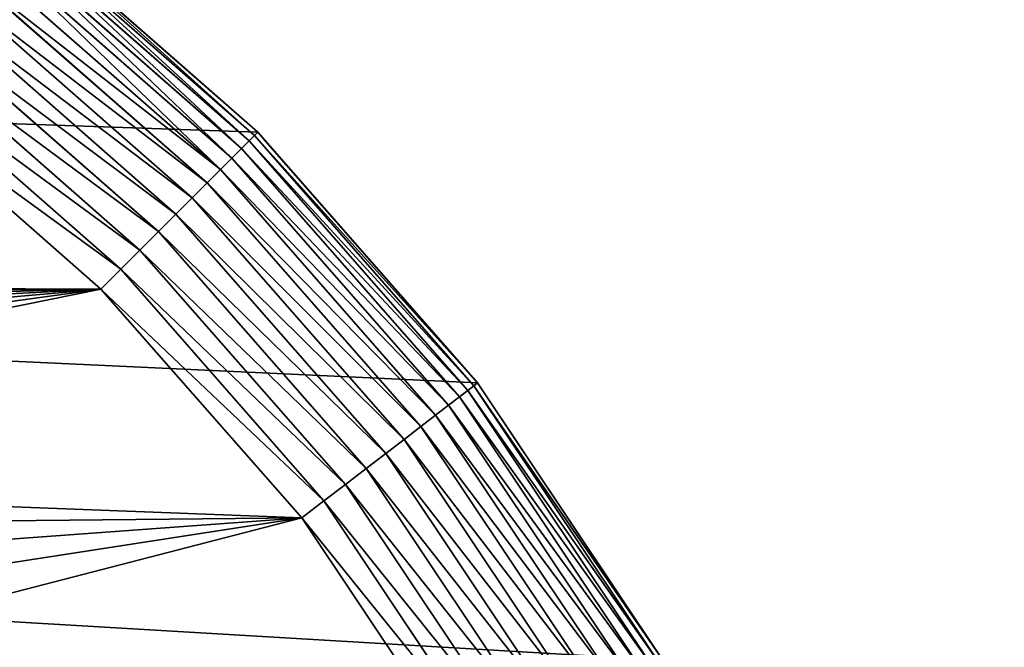
# Model space of a CAD drawing. Extents: x 2481 to 4700, y 0 to 461.
# Drawn here: x 4611 to 4700, y 347 to 404 of the extents above; entities that cross this region are included whole.
import ezdxf

# ---------------------------------------------------------------- set-up
doc = ezdxf.new("R2010")
doc.units = 0
doc.header["$LTSCALE"] = 25.4
doc.layers.get('0').update_dxf_attribs({"color": 13, "linetype": 'CONTINUOUS'})

# ---------------------------------------------------------------- blocks, each defined once
blk = doc.blocks.new('SKUPINA_49')
at = {"color": 9}
for p, q in [((785.832, 102.16, 464.95), (767.721, 81.508, 464.95)), ((785.832, 102.16, 464.95), (767.721, 81.508, 464.95)), ((769.498, 79.73, 464.538), (787.827, 100.63, 464.538)), ((769.498, 79.73, 464.538), (787.827, 100.63, 464.538)), ((789.772, 99.138, 463.845), (771.232, 77.997, 463.845)), ((789.772, 99.138, 463.845), (771.232, 77.997, 463.845)), ((791.642, 97.703, 462.879), (772.898, 76.33, 462.879)), ((791.642, 97.703, 462.879), (772.898, 76.33, 462.879)), ((793.413, 96.343, 461.653), (774.477, 74.751, 461.653)), ((793.413, 96.343, 461.653), (774.477, 74.751, 461.653)), ((795.063, 95.077, 460.182), (775.948, 73.28, 460.182)), ((795.063, 95.077, 460.182), (775.948, 73.28, 460.182)), ((796.571, 93.92, 458.486), (777.292, 71.937, 458.486)), ((796.571, 93.92, 458.486), (777.292, 71.937, 458.486)), ((797.917, 92.887, 456.585), (778.491, 70.737, 456.585)), ((797.917, 92.887, 456.585), (778.491, 70.737, 456.585)), ((799.084, 91.992, 454.505), (779.531, 69.697, 454.505)), ((799.084, 91.992, 454.505), (779.531, 69.697, 454.505)), ((800.056, 91.246, 452.272), (780.398, 68.83, 452.272)), ((800.056, 91.246, 452.272), (780.398, 68.83, 452.272)), ((800.823, 90.658, 449.915), (781.081, 68.147, 449.915)), ((800.823, 90.658, 449.915), (781.081, 68.147, 449.915)), ((801.373, 90.236, 447.464), (781.572, 67.657, 447.464)), ((801.373, 90.236, 447.464), (781.572, 67.657, 447.464)), ((801.699, 89.985, 444.95), (781.863, 67.365, 444.95)), ((801.699, 89.985, 444.95), (781.863, 67.365, 444.95)), ((767.721, 81.508, 464.95), (747.068, 63.396, 464.95)), ((767.721, 81.508, 464.95), (747.068, 63.396, 464.95)), ((769.498, 79.73, 464.538), (767.721, 81.508, 464.95)), ((769.498, 79.73, 464.538), (767.721, 81.508, 464.95)), ((748.598, 61.401, 464.538), (769.498, 79.73, 464.538)), ((748.598, 61.401, 464.538), (769.498, 79.73, 464.538)), ((771.232, 77.997, 463.845), (769.498, 79.73, 464.538)), ((771.232, 77.997, 463.845), (769.498, 79.73, 464.538)), ((771.232, 77.997, 463.845), (750.091, 59.457, 463.845)), ((771.232, 77.997, 463.845), (750.091, 59.457, 463.845)), ((772.898, 76.33, 462.879), (771.232, 77.997, 463.845)), ((772.898, 76.33, 462.879), (771.232, 77.997, 463.845)), ((772.898, 76.33, 462.879), (751.526, 57.587, 462.879)), ((772.898, 76.33, 462.879), (751.526, 57.587, 462.879)), ((774.477, 74.751, 461.653), (772.898, 76.33, 462.879)), ((774.477, 74.751, 461.653), (772.898, 76.33, 462.879)), ((774.477, 74.751, 461.653), (752.885, 55.815, 461.653)), ((774.477, 74.751, 461.653), (752.885, 55.815, 461.653)), ((775.948, 73.28, 460.182), (774.477, 74.751, 461.653)), ((775.948, 73.28, 460.182), (774.477, 74.751, 461.653)), ((775.948, 73.28, 460.182), (754.151, 54.165, 460.182)), ((775.948, 73.28, 460.182), (754.151, 54.165, 460.182)), ((777.292, 71.937, 458.486), (775.948, 73.28, 460.182)), ((777.292, 71.937, 458.486), (775.948, 73.28, 460.182)), ((777.292, 71.937, 458.486), (755.308, 52.657, 458.486)), ((777.292, 71.937, 458.486), (755.308, 52.657, 458.486)), ((778.491, 70.737, 456.585), (777.292, 71.937, 458.486)), ((778.491, 70.737, 456.585), (777.292, 71.937, 458.486)), ((778.491, 70.737, 456.585), (756.341, 51.311, 456.585)), ((778.491, 70.737, 456.585), (756.341, 51.311, 456.585)), ((779.531, 69.697, 454.505), (778.491, 70.737, 456.585)), ((779.531, 69.697, 454.505), (778.491, 70.737, 456.585)), ((779.531, 69.697, 454.505), (757.236, 50.145, 454.505)), ((779.531, 69.697, 454.505), (757.236, 50.145, 454.505)), ((780.398, 68.83, 452.272), (779.531, 69.697, 454.505)), ((780.398, 68.83, 452.272), (779.531, 69.697, 454.505)), ((780.398, 68.83, 452.272), (757.983, 49.172, 452.272)), ((780.398, 68.83, 452.272), (757.983, 49.172, 452.272)), ((781.081, 68.147, 449.915), (780.398, 68.83, 452.272)), ((781.081, 68.147, 449.915), (780.398, 68.83, 452.272)), ((781.081, 68.147, 449.915), (758.571, 48.405, 449.915)), ((781.081, 68.147, 449.915), (758.571, 48.405, 449.915)), ((781.572, 67.657, 447.464), (758.993, 47.855, 447.464)), ((781.572, 67.657, 447.464), (758.993, 47.855, 447.464)), ((781.572, 67.657, 447.464), (781.081, 68.147, 449.915)), ((781.572, 67.657, 447.464), (781.081, 68.147, 449.915)), ((781.863, 67.365, 444.95), (781.572, 67.657, 447.464)), ((781.863, 67.365, 444.95), (781.572, 67.657, 447.464)), ((781.863, 67.365, 444.95), (759.243, 47.529, 444.95)), ((781.863, 67.365, 444.95), (759.243, 47.529, 444.95)), ((781.863, 67.365, 222.513), (781.863, 67.365, 444.95)), ((781.863, 67.365, 70.867), (781.863, 67.365, 222.513)), ((781.863, 67.365, 222.513), (781.863, 67.365, 444.95)), ((781.863, 67.365, 70.867), (781.863, 67.365, 4.95)), ((781.863, 67.365, 70.867), (781.863, 67.365, 222.513)), ((781.863, 67.365, 70.867), (781.863, 67.365, 4.95)), ((747.068, 63.396, 464.95), (724.228, 48.135, 464.95)), ((747.068, 63.396, 464.95), (724.228, 48.135, 464.95)), ((748.598, 61.401, 464.538), (747.068, 63.396, 464.95)), ((748.598, 61.401, 464.538), (747.068, 63.396, 464.95)), ((725.485, 45.958, 464.538), (748.598, 61.401, 464.538)), ((725.485, 45.958, 464.538), (748.598, 61.401, 464.538)), ((750.091, 59.457, 463.845), (748.598, 61.401, 464.538)), ((750.091, 59.457, 463.845), (748.598, 61.401, 464.538)), ((750.091, 59.457, 463.845), (726.711, 43.835, 463.845)), ((750.091, 59.457, 463.845), (726.711, 43.835, 463.845)), ((751.526, 57.587, 462.879), (750.091, 59.457, 463.845)), ((751.526, 57.587, 462.879), (750.091, 59.457, 463.845)), ((751.526, 57.587, 462.879), (727.889, 41.793, 462.879)), ((751.526, 57.587, 462.879), (727.889, 41.793, 462.879)), ((752.885, 55.815, 461.653), (751.526, 57.587, 462.879)), ((752.885, 55.815, 461.653), (751.526, 57.587, 462.879)), ((752.885, 55.815, 461.653), (729.006, 39.86, 461.653)), ((752.885, 55.815, 461.653), (729.006, 39.86, 461.653)), ((754.151, 54.165, 460.182), (752.885, 55.815, 461.653)), ((754.151, 54.165, 460.182), (752.885, 55.815, 461.653)), ((754.151, 54.165, 460.182), (730.046, 38.058, 460.182)), ((754.151, 54.165, 460.182), (730.046, 38.058, 460.182)), ((755.308, 52.657, 458.486), (754.151, 54.165, 460.182)), ((755.308, 52.657, 458.486), (754.151, 54.165, 460.182)), ((755.308, 52.657, 458.486), (730.996, 36.413, 458.486)), ((755.308, 52.657, 458.486), (730.996, 36.413, 458.486)), ((756.341, 51.311, 456.585), (755.308, 52.657, 458.486)), ((756.341, 51.311, 456.585), (755.308, 52.657, 458.486)), ((756.341, 51.311, 456.585), (731.844, 34.943, 456.585)), ((756.341, 51.311, 456.585), (731.844, 34.943, 456.585)), ((757.236, 50.145, 454.505), (756.341, 51.311, 456.585)), ((757.236, 50.145, 454.505), (756.341, 51.311, 456.585)), ((757.236, 50.145, 454.505), (732.58, 33.67, 454.505)), ((757.236, 50.145, 454.505), (732.58, 33.67, 454.505)), ((757.983, 49.172, 452.272), (757.236, 50.145, 454.505)), ((757.983, 49.172, 452.272), (757.236, 50.145, 454.505)), ((757.983, 49.172, 452.272), (733.193, 32.608, 452.272)), ((757.983, 49.172, 452.272), (733.193, 32.608, 452.272)), ((758.571, 48.405, 449.915), (757.983, 49.172, 452.272)), ((758.571, 48.405, 449.915), (757.983, 49.172, 452.272)), ((758.571, 48.405, 449.915), (733.676, 31.771, 449.915)), ((758.571, 48.405, 449.915), (733.676, 31.771, 449.915)), ((758.993, 47.855, 447.464), (758.571, 48.405, 449.915)), ((758.993, 47.855, 447.464), (758.571, 48.405, 449.915)), ((758.993, 47.855, 447.464), (734.022, 31.171, 447.464)), ((758.993, 47.855, 447.464), (734.022, 31.171, 447.464)), ((759.243, 47.529, 444.95), (734.228, 30.814, 444.95)), ((759.243, 47.529, 444.95), (734.228, 30.814, 444.95)), ((759.243, 47.529, 444.95), (758.993, 47.855, 447.464)), ((759.243, 47.529, 444.95), (758.993, 47.855, 447.464)), ((759.243, 47.529, 218.444), (759.243, 47.529, 444.95)), ((759.243, 47.529, 70.867), (759.243, 47.529, 218.444)), ((759.243, 47.529, 70.867), (759.243, 47.529, 4.95)), ((759.243, 47.529, 218.444), (759.243, 47.529, 444.95)), ((759.243, 47.529, 70.867), (759.243, 47.529, 4.95)), ((759.243, 47.529, 70.867), (759.243, 47.529, 218.444))]:
    blk.add_line(p, q, dxfattribs=at)
at = {"color": 0}
for p, q in [((801.699, 89.985, 156.596), (781.863, 67.365, 222.513)), ((801.699, 89.985, 156.596), (781.863, 67.365, 222.513)), ((801.699, 89.985, 226.808), (788.085, 74.46, 223.633)), ((801.699, 89.985, 226.808), (788.085, 74.46, 223.633)), ((781.863, 67.365, 4.95), (799.699, 87.704, 4.95)), ((799.699, 87.704, 4.95), (781.863, 67.365, 70.867)), ((781.863, 67.365, 4.95), (799.699, 87.704, 4.95)), ((799.699, 87.704, 4.95), (781.863, 67.365, 70.867)), ((788.085, 74.46, 223.633), (781.863, 67.365, 222.513)), ((788.085, 74.46, 223.633), (781.863, 67.365, 222.513)), ((781.863, 67.365, 4.95), (759.243, 47.529, 4.95)), ((781.863, 67.365, 222.513), (759.243, 47.529, 218.444)), ((781.863, 67.365, 4.95), (759.243, 47.529, 4.95)), ((781.863, 67.365, 222.513), (759.243, 47.529, 218.444)), ((759.243, 47.529, 4.95), (734.228, 30.814, 4.95)), ((759.243, 47.529, 70.867), (734.228, 30.814, 4.95)), ((759.243, 47.529, 70.867), (734.228, 30.814, 4.95)), ((759.243, 47.529, 4.95), (734.228, 30.814, 4.95)), ((759.243, 47.529, 218.444), (746.325, 38.897, 216.12)), ((759.243, 47.529, 218.444), (746.325, 38.897, 216.12)), ((746.325, 38.897, 216.12), (734.228, 30.814, 214.575)), ((746.325, 38.897, 216.12), (734.228, 30.814, 214.575))]:
    blk.add_line(p, q, dxfattribs=at)
at = {"color": 254, "extrusion": (0.659346, -0.75184, -1.10066e-14)}
blk.add_arc((617.21, 66.081, 464.87), 15.786, 17.64767, 162.35233, dxfattribs=at)
at = {"color": 24, "extrusion": (0.659346, -0.75184, -1.10066e-14)}
blk.add_arc((617.21, 66.081, 464.87), 15.786, 17.64767, 162.35233, dxfattribs=at)
at = {"color": 9}
mesh = blk.add_polyface(dxfattribs=at)
corners = [(389.228, 290, 4.95), (389.228, 292.997, 4.95), (389.228, 888.06, 4.95), (391.196, 2000.021, 4.95), (389.228, 1753.23, 4.95), (389.228, 1970, 4.95), (389.228, 1473.23, 4.95), (389.228, 1168.06, 4.95), (389.228, 230, 4.95), (389.427, 226.973, 4.95), (391.196, 199.979, 4.95), (397.065, 2029.528, 4.95), (397.065, 170.472, 4.95), (406.736, 2058.017, 4.95), (406.736, 141.983, 4.95), (420.042, 115, 4.95), (420.042, 2085, 4.95), (436.757, 89.985, 4.95), (436.757, 2110.015, 4.95), (438.757, 87.704, 4.95), (456.594, 2132.635, 4.95), (456.594, 67.365, 4.95), (479.213, 47.529, 4.95), (479.213, 2152.471, 4.95), (504.228, 2169.186, 4.95), (504.228, 30.814, 4.95), (531.211, 2182.492, 4.95), (531.211, 17.508, 4.95), (559.7, 2192.163, 4.95), (559.7, 7.837, 4.95), (575.695, 4.656, 4.95), (589.207, 2198.032, 4.95), (589.207, 1.968, 4.95), (619.228, 0, 4.95), (619.228, 2200, 4.95), (649.249, 2198.032, 4.95), (649.249, 1.968, 4.95), (678.757, 2192.163, 4.95), (662.551, 4.614, 4.95), (678.757, 7.837, 4.95), (707.245, 2182.492, 4.95), (707.228, 2083.857, 4.95), (818.978, 2083.857, 4.95), (734.228, 2169.186, 4.95), (759.243, 2152.471, 4.95), (781.863, 2132.635, 4.95), (801.699, 2110.015, 4.95), (818.414, 2085, 4.95), (707.228, 1970, 4.95), (707.245, 17.508, 4.95), (849.228, 1970, 4.95), (734.228, 30.814, 4.95), (759.243, 47.529, 4.95), (781.863, 67.365, 4.95), (799.699, 87.704, 4.95), (801.699, 89.985, 4.95), (818.414, 115, 4.95), (831.721, 141.983, 4.95), (841.391, 170.472, 4.95), (847.261, 199.979, 4.95), (849.03, 226.973, 4.95), (849.228, 867.539, 4.95), (849.228, 1194.539, 4.95), (849.228, 1803.857, 4.95), (849.228, 1474.539, 4.95), (849.228, 230, 4.95), (849.228, 587.539, 4.95), (849.228, 292.997, 4.95)]
mesh.append_faces([[corners[k] for k in face] for face in [(3, 4, 5), (42, 46, 47), (62, 63, 64), (65, 66, 67)]], dxfattribs={"vtx0": -1, "color": 9})
mesh.append_faces([[corners[k] for k in face] for face in [(4, 3, 6), (6, 3, 7), (7, 3, 2), (0, 3, 8), (8, 3, 9), (9, 3, 10), (10, 11, 12), (12, 13, 14), (14, 13, 15), (15, 16, 17), (17, 18, 19), (19, 20, 21), (21, 20, 22), (22, 24, 25), (25, 26, 27), (27, 28, 29), (29, 28, 30), (30, 31, 32), (32, 31, 33), (33, 35, 36), (36, 37, 38), (38, 37, 39), (41, 40, 42), (39, 48, 49), (48, 39, 41), (49, 50, 51), (51, 50, 52), (52, 50, 53), (53, 50, 54), (54, 50, 55), (55, 50, 56), (56, 50, 57), (57, 50, 58), (58, 50, 59), (59, 50, 60), (61, 50, 62)]], dxfattribs={"vtx0": -1, "vtx1": -1, "color": 9})
mesh.append_faces([[corners[k] for k in face] for face in [(2, 3, 0), (39, 40, 41), (60, 50, 61)]], dxfattribs={"vtx0": -1, "vtx1": -1, "vtx2": -1, "color": 9})
mesh.append_faces([[corners[k] for k in face] for face in [(10, 3, 11), (12, 11, 13), (15, 13, 16), (17, 16, 18), (19, 18, 20), (22, 20, 23), (22, 23, 24), (25, 24, 26), (27, 26, 28), (30, 28, 31), (33, 31, 34), (33, 34, 35), (36, 35, 37), (39, 37, 40), (42, 40, 43), (42, 43, 44), (42, 44, 45), (42, 45, 46), (49, 48, 50), (62, 50, 63), (61, 65, 60), (65, 61, 66)]], dxfattribs={"vtx0": -1, "vtx2": -1, "color": 9})
mesh.append_faces([[corners[k] for k in face] for face in [(0, 1, 2)]], dxfattribs={"vtx2": -1, "color": 9})
at = {"color": 95}
mesh = blk.add_polyface(dxfattribs=at)
corners = [(767.736, 639.125, 464.95), (766.823, 264.767, 464.95), (768.297, 255.46, 464.95), (769.21, 648.432, 464.95), (769.184, 246.078, 464.95), (769.48, 236.66, 464.95), (628.899, 86.956, 464.95), (646.639, 21.797, 464.95), (638.28, 87.843, 464.95), (647.587, 89.317, 464.95), (673.58, 27.156, 464.95), (656.783, 91.372, 464.95), (665.833, 94.001, 464.95), (674.699, 97.193, 464.95), (699.592, 35.985, 464.95), (683.347, 100.936, 464.95), (691.743, 105.214, 464.95), (699.854, 110.011, 464.95), (724.228, 48.135, 464.95), (707.648, 115.307, 464.95), (715.094, 121.083, 464.95), (722.162, 127.314, 464.95), (728.825, 133.978, 464.95), (747.068, 63.396, 464.95), (735.057, 141.046, 464.95), (740.833, 148.492, 464.95), (746.129, 156.286, 464.95), (750.926, 164.397, 464.95), (767.721, 81.508, 464.95), (755.204, 172.793, 464.95), (758.946, 181.441, 464.95), (762.138, 190.307, 464.95), (764.767, 199.356, 464.95), (766.823, 208.553, 464.95), (768.297, 217.86, 464.95), (785.832, 102.16, 464.95), (769.184, 227.241, 464.95), (769.407, 234.347, 464.95), (770.096, 657.814, 464.95), (829.228, 287.025, 464.95), (829.228, 230, 464.95), (829.228, 273.025, 464.95)]
mesh.append_faces([[corners[k] for k in face] for face in [(39, 40, 41)]], dxfattribs={"vtx0": -1, "color": 95})
mesh.append_faces([[corners[k] for k in face] for face in [(6, 7, 8), (8, 7, 9), (9, 10, 11), (11, 10, 12), (12, 10, 13), (13, 14, 15), (15, 14, 16), (16, 14, 17), (17, 18, 19), (19, 18, 20), (20, 18, 21), (21, 18, 22), (22, 23, 24), (24, 23, 25), (25, 23, 26), (26, 23, 27), (27, 28, 29), (29, 28, 30), (30, 28, 31), (31, 28, 32), (32, 28, 33), (33, 28, 34), (34, 35, 36), (36, 35, 37), (37, 35, 5)]], dxfattribs={"vtx0": -1, "vtx1": -1, "color": 95})
mesh.append_faces([[corners[k] for k in face] for face in [(5, 35, 38)]], dxfattribs={"vtx0": -1, "vtx1": -1, "vtx2": -1, "color": 95})
mesh.append_faces([[corners[k] for k in face] for face in [(0, 1, 2), (3, 2, 4), (3, 4, 5), (9, 7, 10), (13, 10, 14), (17, 14, 18), (22, 18, 23), (27, 23, 28), (34, 28, 35)]], dxfattribs={"vtx0": -1, "vtx2": -1, "color": 95})
at = {"color": 109}
mesh = blk.add_polyface(dxfattribs=at)
corners = [(600.68, 87.843, 464.95), (599.994, 130.685, 464.95), (591.373, 89.317, 464.95), (639.571, 130.685, 464.95), (610.061, 86.956, 464.95), (619.48, 86.66, 464.95), (628.899, 86.956, 464.95), (638.28, 87.843, 464.95), (647.587, 89.317, 464.95), (647.587, 384.003, 464.95), (656.783, 381.947, 464.95), (656.783, 91.372, 464.95), (665.833, 379.318, 464.95), (665.833, 94.001, 464.95), (674.699, 97.193, 464.95), (674.699, 376.126, 464.95), (683.347, 100.936, 464.95), (683.347, 372.384, 464.95), (691.743, 368.106, 464.95), (691.743, 105.214, 464.95), (699.854, 363.309, 464.95), (699.854, 110.011, 464.95), (707.648, 358.012, 464.95), (707.648, 115.307, 464.95), (715.094, 352.237, 464.95), (715.094, 121.083, 464.95), (722.162, 346.005, 464.95), (722.162, 127.314, 464.95), (728.825, 133.978, 464.95), (728.825, 339.342, 464.95), (735.057, 141.046, 464.95), (735.057, 332.273, 464.95), (740.833, 148.492, 464.95), (740.833, 324.828, 464.95), (746.129, 317.034, 464.95), (746.129, 156.286, 464.95), (750.926, 164.397, 464.95), (750.926, 308.923, 464.95), (755.204, 172.793, 464.95), (755.204, 300.527, 464.95), (758.946, 181.441, 464.95), (758.946, 291.878, 464.95), (762.138, 283.012, 464.95), (762.138, 190.307, 464.95), (764.767, 199.356, 464.95), (764.767, 273.963, 464.95), (766.823, 208.553, 464.95), (766.823, 264.767, 464.95), (768.297, 255.46, 464.95), (768.297, 217.86, 464.95), (769.184, 246.078, 464.95), (769.184, 227.241, 464.95), (769.407, 234.347, 464.95), (769.48, 236.66, 464.95), (547.217, 368.106, 464.95), (548.867, 285.755, 464.95), (555.613, 372.384, 464.95), (548.867, 249.84, 464.95), (565.029, 293.097, 464.95), (564.261, 376.126, 464.95), (573.127, 379.318, 464.95), (582.529, 304.981, 464.95), (582.177, 381.947, 464.95), (591.373, 384.003, 464.95), (597.846, 320.315, 464.95), (600.68, 385.477, 464.95), (607.458, 338.009, 464.95), (610.061, 386.364, 464.95), (639.571, 338.009, 464.95), (619.48, 386.66, 464.95), (628.899, 386.364, 464.95), (638.28, 385.477, 464.95), (469.553, 234.347, 464.95), (469.776, 246.078, 464.95), (469.48, 236.66, 464.95), (469.776, 227.241, 464.95), (470.663, 217.86, 464.95), (470.663, 255.46, 464.95), (472.137, 208.553, 464.95), (472.137, 264.767, 464.95), (474.193, 273.963, 464.95), (474.193, 199.356, 464.95), (476.822, 190.307, 464.95), (476.822, 283.012, 464.95), (480.014, 181.441, 464.95), (480.014, 291.878, 464.95), (483.756, 300.527, 464.95), (483.756, 172.793, 464.95), (488.034, 308.923, 464.95), (488.034, 164.397, 464.95), (492.831, 156.286, 464.95), (492.831, 317.034, 464.95), (498.127, 148.492, 464.95), (498.127, 324.828, 464.95), (503.903, 141.046, 464.95), (503.903, 332.273, 464.95), (510.135, 339.342, 464.95), (510.135, 133.978, 464.95), (516.798, 127.314, 464.95), (516.798, 346.005, 464.95), (523.866, 352.237, 464.95), (523.866, 121.083, 464.95), (531.312, 115.307, 464.95), (531.312, 358.012, 464.95), (539.106, 110.011, 464.95), (539.106, 363.309, 464.95), (547.217, 105.214, 464.95), (555.613, 100.936, 464.95), (563.101, 255.359, 464.95), (564.261, 97.193, 464.95), (576.367, 262.199, 464.95), (573.127, 94.001, 464.95), (582.177, 91.372, 464.95), (588.664, 270.359, 464.95), (599.994, 279.84, 464.95)]
mesh.append_faces([[corners[k] for k in face] for face in [(50, 52, 53), (72, 73, 74)]], dxfattribs={"vtx0": -1, "color": 109})
mesh.append_faces([[corners[k] for k in face] for face in [(0, 1, 2), (1, 0, 3), (9, 8, 10), (10, 11, 12), (12, 14, 15), (15, 16, 17), (17, 16, 18), (18, 19, 20), (20, 21, 22), (22, 23, 24), (24, 25, 26), (26, 28, 29), (29, 30, 31), (31, 32, 33), (33, 32, 34), (34, 36, 37), (37, 38, 39), (39, 40, 41), (41, 40, 42), (42, 44, 45), (45, 46, 47), (47, 46, 48), (48, 49, 50), (54, 55, 56), (55, 54, 57), (56, 58, 59), (59, 58, 60), (60, 61, 62), (62, 61, 63), (63, 64, 65), (65, 66, 67), (67, 68, 69), (69, 68, 70), (70, 68, 71), (71, 68, 9), (73, 76, 77), (77, 78, 79), (79, 78, 80), (80, 82, 83), (83, 84, 85), (85, 84, 86), (86, 87, 88), (88, 90, 91), (91, 92, 93), (93, 94, 95), (95, 94, 96), (96, 98, 99), (99, 98, 100), (100, 102, 103), (103, 104, 105), (105, 104, 54), (57, 107, 108), (108, 109, 110), (110, 112, 113), (113, 2, 114), (114, 2, 1)]], dxfattribs={"vtx0": -1, "vtx1": -1, "color": 109})
mesh.append_faces([[corners[k] for k in face] for face in [(3, 8, 9), (54, 106, 57)]], dxfattribs={"vtx0": -1, "vtx1": -1, "vtx2": -1, "color": 109})
mesh.append_faces([[corners[k] for k in face] for face in [(3, 0, 4), (3, 4, 5), (3, 5, 6), (3, 6, 7), (3, 7, 8), (10, 8, 11), (12, 11, 13), (12, 13, 14), (15, 14, 16), (18, 16, 19), (20, 19, 21), (22, 21, 23), (24, 23, 25), (26, 25, 27), (26, 27, 28), (29, 28, 30), (31, 30, 32), (34, 32, 35), (34, 35, 36), (37, 36, 38), (39, 38, 40), (42, 40, 43), (42, 43, 44), (45, 44, 46), (48, 46, 49), (50, 49, 51), (50, 51, 52), (56, 55, 58), (60, 58, 61), (63, 61, 64), (65, 64, 66), (67, 66, 68), (9, 68, 3), (73, 72, 75), (73, 75, 76), (77, 76, 78), (80, 78, 81), (80, 81, 82), (83, 82, 84), (86, 84, 87), (88, 87, 89), (88, 89, 90), (91, 90, 92), (93, 92, 94), (96, 94, 97), (96, 97, 98), (100, 98, 101), (100, 101, 102), (103, 102, 104), (54, 104, 106), (57, 106, 107), (108, 107, 109), (110, 109, 111), (110, 111, 112), (113, 112, 2)]], dxfattribs={"vtx0": -1, "vtx2": -1, "color": 109})
at = {"color": 67}
mesh = blk.add_polyface(dxfattribs=at)
corners = [(769.498, 79.73, 464.538), (785.832, 102.16, 464.95), (767.721, 81.508, 464.95), (787.827, 100.63, 464.538)]
mesh.append_faces([[corners[k] for k in face] for face in [(0, 1, 2), (1, 0, 3)]], dxfattribs={"vtx0": -1, "color": 67})
mesh = blk.add_polyface(dxfattribs=at)
corners = [(771.232, 77.997, 463.845), (787.827, 100.63, 464.538), (769.498, 79.73, 464.538), (789.772, 99.138, 463.845)]
mesh.append_faces([[corners[k] for k in face] for face in [(0, 1, 2), (1, 0, 3)]], dxfattribs={"vtx0": -1, "color": 67})
mesh = blk.add_polyface(dxfattribs=at)
corners = [(772.898, 76.33, 462.879), (789.772, 99.138, 463.845), (771.232, 77.997, 463.845), (791.642, 97.703, 462.879)]
mesh.append_faces([[corners[k] for k in face] for face in [(0, 1, 2), (1, 0, 3)]], dxfattribs={"vtx0": -1, "color": 67})
mesh = blk.add_polyface(dxfattribs=at)
corners = [(774.477, 74.751, 461.653), (791.642, 97.703, 462.879), (772.898, 76.33, 462.879), (793.413, 96.343, 461.653)]
mesh.append_faces([[corners[k] for k in face] for face in [(0, 1, 2), (1, 0, 3)]], dxfattribs={"vtx0": -1, "color": 67})
mesh = blk.add_polyface(dxfattribs=at)
corners = [(775.948, 73.28, 460.182), (793.413, 96.343, 461.653), (774.477, 74.751, 461.653), (795.063, 95.077, 460.182)]
mesh.append_faces([[corners[k] for k in face] for face in [(0, 1, 2), (1, 0, 3)]], dxfattribs={"vtx0": -1, "color": 67})
mesh = blk.add_polyface(dxfattribs=at)
corners = [(777.292, 71.937, 458.486), (795.063, 95.077, 460.182), (775.948, 73.28, 460.182), (796.571, 93.92, 458.486)]
mesh.append_faces([[corners[k] for k in face] for face in [(0, 1, 2), (1, 0, 3)]], dxfattribs={"vtx0": -1, "color": 67})
mesh = blk.add_polyface(dxfattribs=at)
corners = [(778.491, 70.737, 456.585), (796.571, 93.92, 458.486), (777.292, 71.937, 458.486), (797.917, 92.887, 456.585)]
mesh.append_faces([[corners[k] for k in face] for face in [(0, 1, 2), (1, 0, 3)]], dxfattribs={"vtx0": -1, "color": 67})
mesh = blk.add_polyface(dxfattribs=at)
corners = [(799.084, 91.992, 454.505), (778.491, 70.737, 456.585), (779.531, 69.697, 454.505), (797.917, 92.887, 456.585)]
mesh.append_faces([[corners[k] for k in face] for face in [(0, 1, 2), (1, 0, 3)]], dxfattribs={"vtx0": -1, "color": 67})
mesh = blk.add_polyface(dxfattribs=at)
corners = [(800.056, 91.246, 452.272), (779.531, 69.697, 454.505), (780.398, 68.83, 452.272), (799.084, 91.992, 454.505)]
mesh.append_faces([[corners[k] for k in face] for face in [(0, 1, 2), (1, 0, 3)]], dxfattribs={"vtx0": -1, "color": 67})
mesh = blk.add_polyface(dxfattribs=at)
corners = [(800.823, 90.658, 449.915), (780.398, 68.83, 452.272), (781.081, 68.147, 449.915), (800.056, 91.246, 452.272)]
mesh.append_faces([[corners[k] for k in face] for face in [(0, 1, 2), (1, 0, 3)]], dxfattribs={"vtx0": -1, "color": 67})
mesh = blk.add_polyface(dxfattribs=at)
corners = [(801.373, 90.236, 447.464), (781.081, 68.147, 449.915), (781.572, 67.657, 447.464), (800.823, 90.658, 449.915)]
mesh.append_faces([[corners[k] for k in face] for face in [(0, 1, 2), (1, 0, 3)]], dxfattribs={"vtx0": -1, "color": 67})
mesh = blk.add_polyface(dxfattribs=at)
corners = [(801.699, 89.985, 444.95), (781.572, 67.657, 447.464), (781.863, 67.365, 444.95), (801.373, 90.236, 447.464)]
mesh.append_faces([[corners[k] for k in face] for face in [(0, 1, 2), (1, 0, 3)]], dxfattribs={"vtx0": -1, "color": 67})
at = {"color": 95}
mesh = blk.add_polyface(dxfattribs=at)
corners = [(788.085, 74.46, 223.633), (781.863, 67.365, 444.95), (781.863, 67.365, 222.513), (801.699, 89.985, 444.95), (801.699, 89.985, 226.808)]
mesh.append_faces([[corners[k] for k in face] for face in [(0, 1, 2), (3, 0, 4)]], dxfattribs={"vtx0": -1, "color": 95})
mesh.append_faces([[corners[k] for k in face] for face in [(1, 0, 3)]], dxfattribs={"vtx0": -1, "vtx1": -1, "color": 95})
at = {"color": 24}
mesh = blk.add_polyface(dxfattribs=at)
corners = [(799.699, 87.704, 4.95), (781.863, 67.365, 222.513), (781.863, 67.365, 70.867), (801.699, 89.985, 156.596), (801.699, 89.985, 4.95)]
mesh.append_faces([[corners[k] for k in face] for face in [(0, 1, 2), (3, 0, 4)]], dxfattribs={"vtx0": -1, "color": 24})
mesh.append_faces([[corners[k] for k in face] for face in [(1, 0, 3)]], dxfattribs={"vtx0": -1, "vtx1": -1, "color": 24})
at = {"color": 254}
mesh = blk.add_polyface(dxfattribs=at)
corners = [(801.699, 89.985, 156.596), (788.085, 74.46, 223.633), (781.863, 67.365, 222.513), (801.699, 89.985, 226.808)]
mesh.append_faces([[corners[k] for k in face] for face in [(0, 1, 2), (1, 0, 3)]], dxfattribs={"vtx0": -1, "color": 254})
mesh = blk.add_polyface(dxfattribs=at)
corners = [(799.699, 87.704, 4.95), (781.863, 67.365, 70.867), (781.863, 67.365, 4.95)]
mesh.append_faces([[corners[k] for k in face] for face in [(0, 1, 2)]], dxfattribs={"color": 254})
at = {"color": 67}
mesh = blk.add_polyface(dxfattribs=at)
corners = [(748.598, 61.401, 464.538), (767.721, 81.508, 464.95), (747.068, 63.396, 464.95), (769.498, 79.73, 464.538)]
mesh.append_faces([[corners[k] for k in face] for face in [(0, 1, 2), (1, 0, 3)]], dxfattribs={"vtx0": -1, "color": 67})
mesh = blk.add_polyface(dxfattribs=at)
corners = [(750.091, 59.457, 463.845), (769.498, 79.73, 464.538), (748.598, 61.401, 464.538), (771.232, 77.997, 463.845)]
mesh.append_faces([[corners[k] for k in face] for face in [(0, 1, 2), (1, 0, 3)]], dxfattribs={"vtx0": -1, "color": 67})
mesh = blk.add_polyface(dxfattribs=at)
corners = [(751.526, 57.587, 462.879), (771.232, 77.997, 463.845), (750.091, 59.457, 463.845), (772.898, 76.33, 462.879)]
mesh.append_faces([[corners[k] for k in face] for face in [(0, 1, 2), (1, 0, 3)]], dxfattribs={"vtx0": -1, "color": 67})
mesh = blk.add_polyface(dxfattribs=at)
corners = [(752.885, 55.815, 461.653), (772.898, 76.33, 462.879), (751.526, 57.587, 462.879), (774.477, 74.751, 461.653)]
mesh.append_faces([[corners[k] for k in face] for face in [(0, 1, 2), (1, 0, 3)]], dxfattribs={"vtx0": -1, "color": 67})
mesh = blk.add_polyface(dxfattribs=at)
corners = [(754.151, 54.165, 460.182), (774.477, 74.751, 461.653), (752.885, 55.815, 461.653), (775.948, 73.28, 460.182)]
mesh.append_faces([[corners[k] for k in face] for face in [(0, 1, 2), (1, 0, 3)]], dxfattribs={"vtx0": -1, "color": 67})
mesh = blk.add_polyface(dxfattribs=at)
corners = [(755.308, 52.657, 458.486), (775.948, 73.28, 460.182), (754.151, 54.165, 460.182), (777.292, 71.937, 458.486)]
mesh.append_faces([[corners[k] for k in face] for face in [(0, 1, 2), (1, 0, 3)]], dxfattribs={"vtx0": -1, "color": 67})
mesh = blk.add_polyface(dxfattribs=at)
corners = [(756.341, 51.311, 456.585), (777.292, 71.937, 458.486), (755.308, 52.657, 458.486), (778.491, 70.737, 456.585)]
mesh.append_faces([[corners[k] for k in face] for face in [(0, 1, 2), (1, 0, 3)]], dxfattribs={"vtx0": -1, "color": 67})
mesh = blk.add_polyface(dxfattribs=at)
corners = [(778.491, 70.737, 456.585), (757.236, 50.145, 454.505), (779.531, 69.697, 454.505), (756.341, 51.311, 456.585)]
mesh.append_faces([[corners[k] for k in face] for face in [(0, 1, 2), (1, 0, 3)]], dxfattribs={"vtx0": -1, "color": 67})
mesh = blk.add_polyface(dxfattribs=at)
corners = [(779.531, 69.697, 454.505), (757.983, 49.172, 452.272), (780.398, 68.83, 452.272), (757.236, 50.145, 454.505)]
mesh.append_faces([[corners[k] for k in face] for face in [(0, 1, 2), (1, 0, 3)]], dxfattribs={"vtx0": -1, "color": 67})
mesh = blk.add_polyface(dxfattribs=at)
corners = [(780.398, 68.83, 452.272), (758.571, 48.405, 449.915), (781.081, 68.147, 449.915), (757.983, 49.172, 452.272)]
mesh.append_faces([[corners[k] for k in face] for face in [(0, 1, 2), (1, 0, 3)]], dxfattribs={"vtx0": -1, "color": 67})
mesh = blk.add_polyface(dxfattribs=at)
corners = [(781.081, 68.147, 449.915), (758.993, 47.855, 447.464), (781.572, 67.657, 447.464), (758.571, 48.405, 449.915)]
mesh.append_faces([[corners[k] for k in face] for face in [(0, 1, 2), (1, 0, 3)]], dxfattribs={"vtx0": -1, "color": 67})
mesh = blk.add_polyface(dxfattribs=at)
corners = [(781.572, 67.657, 447.464), (759.243, 47.529, 444.95), (781.863, 67.365, 444.95), (758.993, 47.855, 447.464)]
mesh.append_faces([[corners[k] for k in face] for face in [(0, 1, 2), (1, 0, 3)]], dxfattribs={"vtx0": -1, "color": 67})
at = {"color": 95}
mesh = blk.add_polyface(dxfattribs=at)
corners = [(781.863, 67.365, 222.513), (759.243, 47.529, 444.95), (759.243, 47.529, 218.444), (781.863, 67.365, 444.95)]
mesh.append_faces([[corners[k] for k in face] for face in [(0, 1, 2), (1, 0, 3)]], dxfattribs={"vtx0": -1, "color": 95})
at = {"color": 254}
mesh = blk.add_polyface(dxfattribs=at)
corners = [(781.863, 67.365, 70.867), (759.243, 47.529, 4.95), (781.863, 67.365, 4.95), (759.243, 47.529, 70.867), (780.862, 66.487, 73.904), (760.245, 48.407, 73.904), (761.701, 49.684, 76.596), (779.405, 65.21, 76.596), (763.548, 51.303, 78.824), (777.559, 63.591, 78.824), (765.704, 53.194, 80.489), (775.403, 61.7, 80.489), (768.074, 55.273, 81.519), (773.033, 59.622, 81.519), (770.553, 57.447, 81.867)]
mesh.append_faces([[corners[k] for k in face] for face in [(0, 1, 2), (12, 13, 14)]], dxfattribs={"vtx0": -1, "color": 254})
mesh.append_faces([[corners[k] for k in face] for face in [(1, 0, 3), (3, 4, 5), (5, 4, 6), (6, 7, 8), (8, 9, 10), (10, 11, 12)]], dxfattribs={"vtx0": -1, "vtx1": -1, "color": 254})
mesh.append_faces([[corners[k] for k in face] for face in [(3, 0, 4), (6, 4, 7), (8, 7, 9), (10, 9, 11), (12, 11, 13)]], dxfattribs={"vtx0": -1, "vtx2": -1, "color": 254})
at = {"color": 24}
mesh = blk.add_polyface(dxfattribs=at)
corners = [(781.863, 67.365, 222.513), (780.862, 66.487, 73.904), (781.863, 67.365, 70.867), (779.405, 65.21, 76.596), (777.559, 63.591, 78.824), (775.403, 61.7, 80.489), (773.033, 59.622, 81.519), (770.553, 57.447, 81.867), (759.243, 47.529, 218.444), (760.245, 48.407, 73.904), (759.243, 47.529, 70.867), (761.701, 49.684, 76.596), (763.548, 51.303, 78.824), (765.704, 53.194, 80.489), (768.074, 55.273, 81.519)]
mesh.append_faces([[corners[k] for k in face] for face in [(0, 1, 2), (9, 8, 10)]], dxfattribs={"vtx0": -1, "color": 24})
mesh.append_faces([[corners[k] for k in face] for face in [(1, 0, 3), (3, 0, 4), (4, 0, 5), (5, 0, 6), (6, 0, 7)]], dxfattribs={"vtx0": -1, "vtx1": -1, "color": 24})
mesh.append_faces([[corners[k] for k in face] for face in [(7, 0, 8), (8, 9, 11), (8, 11, 12), (8, 12, 13), (8, 13, 14), (8, 14, 7)]], dxfattribs={"vtx0": -1, "vtx2": -1, "color": 24})
at = {"color": 67}
mesh = blk.add_polyface(dxfattribs=at)
corners = [(725.485, 45.958, 464.538), (747.068, 63.396, 464.95), (724.228, 48.135, 464.95), (748.598, 61.401, 464.538)]
mesh.append_faces([[corners[k] for k in face] for face in [(0, 1, 2), (1, 0, 3)]], dxfattribs={"vtx0": -1, "color": 67})
mesh = blk.add_polyface(dxfattribs=at)
corners = [(726.711, 43.835, 463.845), (748.598, 61.401, 464.538), (725.485, 45.958, 464.538), (750.091, 59.457, 463.845)]
mesh.append_faces([[corners[k] for k in face] for face in [(0, 1, 2), (1, 0, 3)]], dxfattribs={"vtx0": -1, "color": 67})
mesh = blk.add_polyface(dxfattribs=at)
corners = [(727.889, 41.793, 462.879), (750.091, 59.457, 463.845), (726.711, 43.835, 463.845), (751.526, 57.587, 462.879)]
mesh.append_faces([[corners[k] for k in face] for face in [(0, 1, 2), (1, 0, 3)]], dxfattribs={"vtx0": -1, "color": 67})
mesh = blk.add_polyface(dxfattribs=at)
corners = [(729.006, 39.86, 461.653), (751.526, 57.587, 462.879), (727.889, 41.793, 462.879), (752.885, 55.815, 461.653)]
mesh.append_faces([[corners[k] for k in face] for face in [(0, 1, 2), (1, 0, 3)]], dxfattribs={"vtx0": -1, "color": 67})
mesh = blk.add_polyface(dxfattribs=at)
corners = [(730.046, 38.058, 460.182), (752.885, 55.815, 461.653), (729.006, 39.86, 461.653), (754.151, 54.165, 460.182)]
mesh.append_faces([[corners[k] for k in face] for face in [(0, 1, 2), (1, 0, 3)]], dxfattribs={"vtx0": -1, "color": 67})
mesh = blk.add_polyface(dxfattribs=at)
corners = [(730.996, 36.413, 458.486), (754.151, 54.165, 460.182), (730.046, 38.058, 460.182), (755.308, 52.657, 458.486)]
mesh.append_faces([[corners[k] for k in face] for face in [(0, 1, 2), (1, 0, 3)]], dxfattribs={"vtx0": -1, "color": 67})
mesh = blk.add_polyface(dxfattribs=at)
corners = [(731.844, 34.943, 456.585), (755.308, 52.657, 458.486), (730.996, 36.413, 458.486), (756.341, 51.311, 456.585)]
mesh.append_faces([[corners[k] for k in face] for face in [(0, 1, 2), (1, 0, 3)]], dxfattribs={"vtx0": -1, "color": 67})
mesh = blk.add_polyface(dxfattribs=at)
corners = [(756.341, 51.311, 456.585), (732.58, 33.67, 454.505), (757.236, 50.145, 454.505), (731.844, 34.943, 456.585)]
mesh.append_faces([[corners[k] for k in face] for face in [(0, 1, 2), (1, 0, 3)]], dxfattribs={"vtx0": -1, "color": 67})
mesh = blk.add_polyface(dxfattribs=at)
corners = [(757.236, 50.145, 454.505), (733.193, 32.608, 452.272), (757.983, 49.172, 452.272), (732.58, 33.67, 454.505)]
mesh.append_faces([[corners[k] for k in face] for face in [(0, 1, 2), (1, 0, 3)]], dxfattribs={"vtx0": -1, "color": 67})
mesh = blk.add_polyface(dxfattribs=at)
corners = [(757.983, 49.172, 452.272), (733.676, 31.771, 449.915), (758.571, 48.405, 449.915), (733.193, 32.608, 452.272)]
mesh.append_faces([[corners[k] for k in face] for face in [(0, 1, 2), (1, 0, 3)]], dxfattribs={"vtx0": -1, "color": 67})
mesh = blk.add_polyface(dxfattribs=at)
corners = [(758.571, 48.405, 449.915), (734.022, 31.171, 447.464), (758.993, 47.855, 447.464), (733.676, 31.771, 449.915)]
mesh.append_faces([[corners[k] for k in face] for face in [(0, 1, 2), (1, 0, 3)]], dxfattribs={"vtx0": -1, "color": 67})
mesh = blk.add_polyface(dxfattribs=at)
corners = [(758.993, 47.855, 447.464), (734.228, 30.814, 444.95), (759.243, 47.529, 444.95), (734.022, 31.171, 447.464)]
mesh.append_faces([[corners[k] for k in face] for face in [(0, 1, 2), (1, 0, 3)]], dxfattribs={"vtx0": -1, "color": 67})
at = {"color": 95}
mesh = blk.add_polyface(dxfattribs=at)
corners = [(746.325, 38.897, 216.12), (734.228, 30.814, 424.498), (734.228, 30.814, 214.575), (759.243, 47.529, 218.444), (759.243, 47.529, 444.95), (734.228, 30.814, 444.95)]
mesh.append_faces([[corners[k] for k in face] for face in [(0, 1, 2), (1, 4, 5)]], dxfattribs={"vtx0": -1, "color": 95})
mesh.append_faces([[corners[k] for k in face] for face in [(1, 0, 3), (1, 3, 4)]], dxfattribs={"vtx0": -1, "vtx2": -1, "color": 95})
at = {"color": 24}
mesh = blk.add_polyface(dxfattribs=at)
corners = [(759.243, 47.529, 70.867), (734.228, 30.814, 214.575), (734.228, 30.814, 4.95), (746.325, 38.897, 216.12), (759.243, 47.529, 218.444)]
mesh.append_faces([[corners[k] for k in face] for face in [(0, 1, 2), (3, 0, 4)]], dxfattribs={"vtx0": -1, "color": 24})
mesh.append_faces([[corners[k] for k in face] for face in [(1, 0, 3)]], dxfattribs={"vtx0": -1, "vtx1": -1, "color": 24})
at = {"color": 254}
mesh = blk.add_polyface(dxfattribs=at)
corners = [(759.243, 47.529, 70.867), (734.228, 30.814, 4.95), (759.243, 47.529, 4.95)]
mesh.append_faces([[corners[k] for k in face] for face in [(0, 1, 2)]], dxfattribs={"color": 254})

msp = doc.modelspace()

# ---------------------------------------------------------------- block references
at = {"color": 0, "rotation": 90.00000000000199}
msp.add_blockref('SKUPINA_49', (4700, -388.343, -4.95), dxfattribs=at)

doc.saveas('drawing.dxf')
